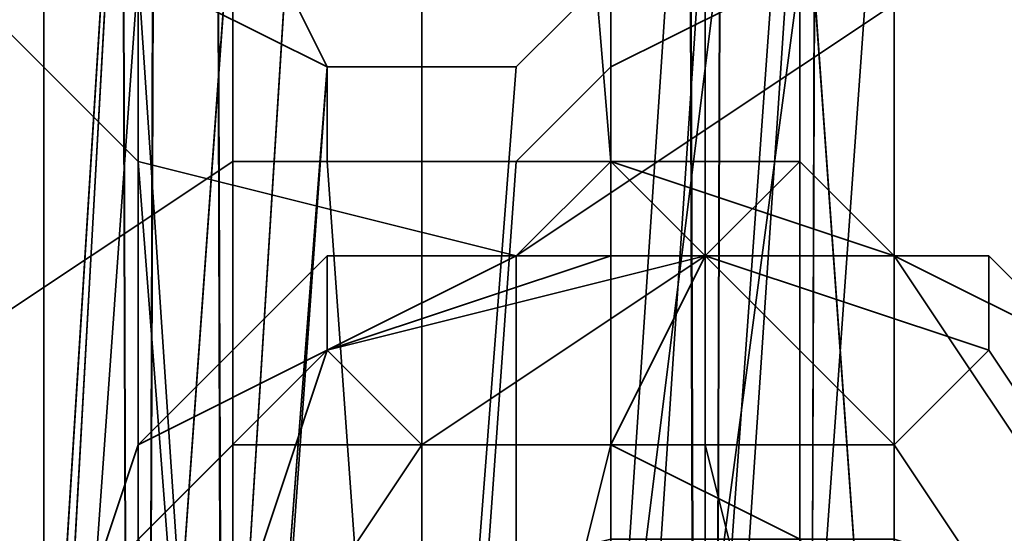
# Model space of a CAD drawing. Units: inches. Extents: x -3039 to 5891, y -3171 to 5783.
# Drawn here: x 214 to 222, y 275 to 279 of the extents above; entities that cross this region are included whole.
import ezdxf

# ---------------------------------------------------------------- set-up
doc = ezdxf.new("R2010")
doc.units = ezdxf.units.IN
doc.header["$MEASUREMENT"] = 0
doc.layers.add('SPIDERGAME CWPg169.351', color=250, linetype='Continuous', lineweight=35)

msp = doc.modelspace()

# ---------------------------------------------------------------- linework, layer by layer
at = {"layer": 'SPIDERGAME CWPg169.351', "color": 18, "lineweight": 35}
for points in [[(219.5174, 496.4404), (219.5174, 240.8453), (217.1508, 240.8453), (214.7842, 240.8453), (213.9953, 240.8453), (213.9953, 494.8627), (214.7842, 240.8453), (215.573, 496.4404), (214.7842, 240.8453), (217.1508, 240.8453), (430.9356, 31.7936)], [(219.5174, 496.4404), (219.5174, 240.8453), (220.3063, 494.8627), (220.3063, 240.8453), (219.5174, 240.8453), (220.3063, 494.8627), (220.3063, 240.8453), (220.3063, 242.423), (219.5174, 244.0007), (217.9397, 244.7896), (215.573, 244.0007), (214.7842, 243.2119), (213.9953, 241.6341), (213.9953, 240.0564), (213.9953, 240.8453), (214.7842, 240.8453), (217.1508, 240.8453), (219.5174, 240.8453), (219.5174, 496.4404)], [(213.9953, 494.8627), (214.7842, 240.8453), (215.573, 496.4404), (214.7842, 240.8453), (217.1508, 240.8453), (216.3619, 239.2675), (215.573, 238.4786), (428.569, 29.427)], [(217.1508, 496.4404), (217.1508, 240.8453), (217.1508, 496.4404)], [(217.1508, 496.4404), (217.1508, 240.8453), (217.1508, 496.4404)], [(220.3063, 494.8627), (220.3063, 240.8453), (219.5174, 240.8453), (220.3063, 494.8627), (219.5174, 240.8453), (219.5174, 496.4404)], [(218.7285, 495.6516), (219.5174, 241.6341), (217.1508, 241.6341), (218.7285, 241.6341), (219.5174, 241.6341), (220.3063, 240.8453), (219.5174, 240.8453), (218.7285, 240.8453), (217.1508, 240.8453), (219.5174, 240.8453), (219.5174, 239.2675), (218.7285, 238.4786), (109.0751, 250.3117), (219.5174, 239.2675), (218.7285, 238.4786), (217.1508, 238.4786), (215.573, 239.2675), (214.7842, 240.0564)], [(214.7842, 118.5698), (214.7842, 240.8453), (215.573, 241.6341), (217.1508, 241.6341), (215.573, 241.6341), (215.573, 495.6516), (215.573, 241.6341), (214.7842, 494.0738), (214.7842, 241.6341), (215.573, 241.6341), (217.1508, 241.6341), (219.5174, 241.6341), (220.3063, 241.6341)], [(214.7842, 241.6341), (215.573, 241.6341), (217.1508, 241.6341), (215.573, 241.6341), (215.573, 495.6516)], [(215.573, 241.6341), (217.1508, 241.6341), (219.5174, 241.6341), (218.7285, 495.6516), (217.1508, 495.6516), (217.1508, 241.6341), (217.1508, 495.6516), (215.573, 495.6516)], [(217.1508, 495.6516), (217.1508, 241.6341), (217.1508, 495.6516)], [(218.7285, 495.6516), (219.5174, 241.6341), (219.5174, 494.0738), (219.5174, 241.6341), (220.3063, 241.6341), (221.0952, 241.6341), (221.0952, 442.797)], [(109.0751, 249.5229), (217.1508, 238.4786), (215.573, 238.4786), (217.1508, 237.6898), (218.7285, 238.4786), (217.1508, 238.4786), (215.573, 239.2675), (214.7842, 240.0564), (214.7842, 241.6341), (214.7842, 494.0738)], [(214.7842, 494.0738), (214.7842, 493.2849), (214.7842, 241.6341)], [(214.7842, 241.6341), (214.7842, 494.0738)], [(219.5174, 494.0738), (219.5174, 241.6341), (218.7285, 241.6341), (218.7285, 442.797)], [(221.0952, 442.797), (221.0952, 241.6341), (220.3063, 241.6341), (219.5174, 241.6341), (219.5174, 494.0738), (219.5174, 241.6341), (219.5174, 494.0738)], [(220.3063, 493.2849), (220.3063, 240.8453), (109.0751, 251.8895)], [(213.9953, 493.2849), (214.7842, 240.0564), (214.7842, 491.7072)], [(213.9953, 493.2849), (213.9953, 240.0564), (213.9953, 240.8453), (213.9953, 493.2849), (213.9953, 240.8453), (213.9953, 493.2849), (213.9953, 240.0564), (213.9953, 493.2849), (214.7842, 240.0564), (213.9953, 240.0564), (214.7842, 240.0564), (313.3934, 262.1449)], [(214.7842, 493.2849), (214.7842, 241.6341), (215.573, 243.2119), (216.3619, 244.0007), (217.9397, 244.0007), (218.7285, 243.2119), (219.5174, 242.423), (219.5174, 240.8453), (219.5174, 491.7072), (219.5174, 240.8453), (218.7285, 490.1294), (219.5174, 240.8453), (217.1508, 240.8453), (215.573, 240.8453), (215.573, 490.1294)], [(214.7842, 491.7072), (215.573, 240.8453), (214.7842, 493.2849)], [(221.0952, 493.2849), (220.3063, 240.0564), (221.0952, 240.8453), (221.0952, 493.2849), (220.3063, 240.0564), (221.0952, 493.2849), (221.0952, 240.8453), (221.0952, 493.2849), (220.3063, 240.8453), (221.0952, 240.8453), (220.3063, 240.0564), (220.3063, 491.7072), (219.5174, 240.0564), (218.7285, 490.1294), (219.5174, 240.0564), (217.1508, 240.0564), (214.7842, 240.0564), (215.573, 490.1294)], [(214.7842, 241.6341), (214.7842, 493.2849), (214.7842, 240.8453), (214.7842, 493.2849), (214.7842, 240.8453), (214.7842, 493.2849), (214.7842, 240.8453)], [(214.7842, 493.2849), (215.573, 240.8453), (214.7842, 240.8453), (215.573, 240.8453), (214.7842, 240.8453), (215.573, 240.8453), (217.1508, 240.8453), (215.573, 240.8453), (217.1508, 240.8453), (219.5174, 240.8453), (220.3063, 240.8453), (220.3063, 241.6341), (220.3063, 493.2849), (220.3063, 240.8453), (219.5174, 240.8453), (219.5174, 491.7072), (219.5174, 240.8453), (218.7285, 490.1294)], [(220.3063, 493.2849), (220.3063, 241.6341), (220.3063, 240.8453), (220.3063, 493.2849), (220.3063, 241.6341), (220.3063, 240.8453), (219.5174, 240.8453), (219.5174, 491.7072)], [(219.5174, 241.6341), (220.3063, 241.6341), (220.3063, 493.2849)], [(219.5174, 240.8453), (317.3378, 262.1449), (317.3378, 263.7226), (219.5174, 242.423), (219.5174, 240.8453), (220.3063, 240.8453), (221.0952, 493.2849)], [(220.3063, 493.2849), (220.3063, 240.8453), (221.0952, 493.2849)], [(220.3063, 240.8453), (221.0952, 493.2849), (221.0952, 240.8453), (220.3063, 240.8453), (221.0952, 240.8453), (220.3063, 240.0564), (220.3063, 491.7072), (221.0952, 493.2849), (220.3063, 240.0564)], [(221.0952, 240.8453), (221.0952, 493.2849), (221.0952, 240.8453)], [(314.9712, 259.7782), (216.3619, 237.6898), (215.573, 238.4786), (214.7842, 240.0564), (217.1508, 240.0564), (219.5174, 240.0564), (220.3063, 240.0564), (220.3063, 491.7072)], [(219.5174, 491.7072), (219.5174, 240.8453), (219.5174, 491.7072)], [(217.1508, 490.1294), (217.1508, 240.0564), (217.1508, 490.1294)], [(217.1508, 490.1294), (217.1508, 240.8453), (217.1508, 490.1294)], [(221.0952, 282.6556), (221.0952, 270.0336), (220.3063, 281.0778), (213.9953, 280.289), (215.573, 480.6629), (213.9953, 481.4518), (213.9953, 281.8667), (213.9953, 483.0296)], [(217.1508, 479.8741), (217.1508, 280.289), (218.7285, 480.6629), (218.7285, 280.289), (220.3063, 482.2407), (219.5174, 281.0778), (220.3063, 282.6556), (219.5174, 283.4444), (218.7285, 284.2333), (217.9397, 285.0222), (216.3619, 285.0222), (215.573, 284.2333), (214.7842, 283.4444), (214.7842, 282.6556), (214.7842, 281.0778), (214.7842, 270.0336), (214.7842, 282.6556), (214.7842, 284.2333), (214.7842, 270.0336), (214.7842, 152.4914)], [(215.573, 442.797), (215.573, 241.6341), (213.9953, 241.6341), (213.9953, 117.7809), (213.9953, 241.6341), (213.9953, 117.7809), (215.573, 117.7809), (213.9953, 117.7809), (213.9953, 241.6341), (213.9953, 117.7809), (215.573, 117.7809), (215.573, 241.6341), (213.9953, 241.6341), (213.9953, 117.7809), (215.573, 117.7809), (215.573, 241.6341), (214.7842, 241.6341), (107.4973, 253.4672)], [(213.9953, 442.797), (213.9953, 241.6341), (213.9953, 442.797)], [(213.9953, 442.797), (213.9953, 241.6341), (213.9953, 442.797)], [(213.9953, 442.797), (213.9953, 241.6341), (213.9953, 442.797)], [(213.9953, 442.797), (213.9953, 241.6341), (213.9953, 442.797)], [(214.7842, 442.797), (214.7842, 241.6341), (214.7842, 442.797)], [(214.7842, 442.797), (214.7842, 241.6341), (214.7842, 442.797)], [(214.7842, 442.797), (214.7842, 241.6341), (214.7842, 442.797)], [(214.7842, 442.797), (214.7842, 241.6341), (214.7842, 442.797)], [(215.573, 240.8453), (214.7842, 240.8453), (214.7842, 118.5698), (214.7842, 240.8453), (214.7842, 118.5698), (215.573, 118.5698), (214.7842, 118.5698), (214.7842, 240.8453), (215.573, 241.6341), (215.573, 442.797)], [(215.573, 442.797), (215.573, 241.6341), (217.1508, 241.6341), (218.7285, 241.6341), (218.7285, 442.797), (218.7285, 241.6341), (220.3063, 241.6341), (221.0952, 241.6341), (221.0952, 442.797)], [(221.0952, 442.797), (221.0952, 241.6341), (220.3063, 241.6341), (218.7285, 241.6341), (218.7285, 442.797), (218.7285, 241.6341), (217.1508, 241.6341), (215.573, 241.6341), (215.573, 442.797)], [(215.573, 442.797), (215.573, 241.6341), (217.1508, 241.6341), (218.7285, 241.6341), (218.7285, 442.797)], [(215.573, 442.797), (217.1508, 442.797), (217.1508, 241.6341), (217.1508, 442.797), (218.7285, 442.797)], [(215.573, 442.797), (215.573, 241.6341), (217.1508, 241.6341), (218.7285, 241.6341), (218.7285, 442.797)], [(217.1508, 442.797), (217.1508, 241.6341), (215.573, 241.6341), (217.1508, 241.6341), (217.1508, 442.797)], [(215.573, 442.797), (215.573, 241.6341), (217.1508, 241.6341), (217.1508, 442.797)], [(217.1508, 442.797), (217.1508, 241.6341), (217.1508, 442.797)], [(217.1508, 442.797), (217.1508, 241.6341), (217.1508, 442.797)], [(217.1508, 442.797), (217.1508, 241.6341), (218.7285, 241.6341), (218.7285, 442.797)], [(217.1508, 442.797), (217.1508, 241.6341), (218.7285, 241.6341), (218.7285, 442.797)], [(218.7285, 117.7809), (218.7285, 241.6341), (217.1508, 241.6341), (219.5174, 241.6341), (220.3063, 241.6341), (220.3063, 442.797)], [(217.1508, 442.797), (217.1508, 241.6341), (217.1508, 442.797)], [(220.3063, 442.797), (220.3063, 241.6341), (219.5174, 241.6341), (218.7285, 241.6341), (218.7285, 442.797)], [(220.3063, 442.797), (220.3063, 241.6341), (219.5174, 241.6341), (218.7285, 241.6341), (218.7285, 442.797)], [(220.3063, 442.797), (220.3063, 241.6341), (219.5174, 241.6341), (218.7285, 241.6341), (218.7285, 442.797)], [(219.5174, 442.797), (219.5174, 241.6341), (219.5174, 442.797)], [(219.5174, 442.797), (219.5174, 241.6341), (219.5174, 442.797)], [(219.5174, 442.797), (219.5174, 241.6341), (219.5174, 442.797)], [(219.5174, 442.797), (219.5174, 241.6341), (219.5174, 442.797)], [(220.3063, 442.797), (220.3063, 241.6341), (220.3063, 442.797)], [(220.3063, 442.797), (220.3063, 241.6341), (220.3063, 442.797), (220.3063, 241.6341), (220.3063, 442.797)], [(220.3063, 442.797), (220.3063, 241.6341), (220.3063, 442.797)], [(213.9953, 271.6113), (213.9953, 270.0336), (214.7842, 284.2333), (213.9953, 271.6113), (215.573, 272.4002), (215.573, 285.8111), (214.7842, 284.2333), (216.3619, 285.0222), (215.573, 272.4002), (214.7842, 271.6113), (214.7842, 270.0336), (214.7842, 269.2447), (215.573, 268.4558), (216.3619, 278.7112), (215.573, 280.289), (215.573, 268.4558), (216.3619, 278.7112), (217.1508, 278.7112), (217.1508, 268.4558), (215.573, 268.4558), (217.1508, 268.4558), (218.7285, 268.4558), (159.563, 90.9592)], [(215.573, 285.8111), (215.573, 272.4002), (214.7842, 271.6113), (214.7842, 270.0336), (214.7842, 269.2447), (215.573, 268.4558), (215.573, 280.289), (214.7842, 269.2447), (214.7842, 270.0336), (215.573, 151.7025), (214.7842, 269.2447), (215.573, 267.667), (213.9953, 268.4558), (213.9953, 270.0336), (213.9953, 271.6113), (215.573, 272.4002), (217.1508, 273.1891), (218.7285, 272.4002), (219.5174, 154.858), (219.5174, 271.6113), (219.5174, 154.0691)], [(218.7285, 285.8111), (218.7285, 272.4002), (217.1508, 273.1891), (215.573, 272.4002), (216.3619, 155.6469)], [(217.1508, 273.1891), (217.1508, 285.8111)], [(220.3063, 271.6113), (221.0952, 282.6556), (220.3063, 271.6113), (220.3063, 285.0222), (218.7285, 272.4002), (218.7285, 285.8111), (218.7285, 272.4002), (217.1508, 273.1891), (217.1508, 285.8111), (218.7285, 285.8111)], [(216.3619, 285.0222), (215.573, 272.4002), (213.9953, 271.6113), (214.7842, 284.2333)], [(217.1508, 285.0222), (217.1508, 272.4002), (218.7285, 272.4002), (218.7285, 285.0222)], [(217.1508, 285.0222), (217.1508, 272.4002)], [(218.7285, 272.4002), (218.7285, 285.0222), (218.7285, 272.4002), (219.5174, 284.2333), (219.5174, 271.6113)], [(218.7285, 272.4002), (220.3063, 285.0222), (220.3063, 271.6113)], [(158.7741, 90.9592), (217.9397, 269.2447), (218.7285, 268.4558), (217.9397, 269.2447), (216.3619, 269.2447), (214.7842, 270.0336), (213.9953, 270.0336), (214.7842, 270.0336), (216.3619, 269.2447), (217.9397, 269.2447), (218.7285, 268.4558), (219.5174, 269.2447), (220.3063, 270.0336), (219.5174, 271.6113), (218.7285, 272.4002), (217.1508, 272.4002), (215.573, 272.4002), (214.7842, 271.6113), (214.7842, 284.2333), (214.7842, 270.0336), (214.7842, 271.6113), (214.7842, 284.2333)], [(214.7842, 279.5001), (213.9953, 268.4558), (213.9953, 281.0778), (213.9953, 268.4558), (213.9953, 270.0336), (214.7842, 284.2333), (213.9953, 282.6556), (213.9953, 270.0336), (213.9953, 281.0778)], [(214.7842, 270.0336), (214.7842, 284.2333), (214.7842, 271.6113)], [(218.7285, 272.4002), (219.5174, 284.2333), (219.5174, 271.6113), (220.3063, 282.6556), (219.5174, 271.6113)], [(219.5174, 269.2447), (220.3063, 281.0778), (220.3063, 270.0336), (220.3063, 282.6556)], [(215.573, 280.289), (214.7842, 269.2447), (214.7842, 281.0778), (214.7842, 269.2447), (214.7842, 270.0336), (214.7842, 152.4914), (215.573, 151.7025), (215.573, 267.667), (216.3619, 151.7025), (215.573, 267.667), (217.1508, 267.667), (217.1508, 151.7025), (216.3619, 151.7025), (215.573, 151.7025), (216.3619, 240.0564), (215.573, 154.0691), (215.573, 239.2675), (215.573, 153.2802), (215.573, 239.2675), (215.573, 152.4914), (215.573, 153.2802), (215.573, 239.2675), (215.573, 152.4914), (215.573, 153.2802)], [(220.3063, 281.0778), (219.5174, 269.2447), (219.5174, 280.289), (219.5174, 269.2447), (218.7285, 268.4558), (219.5174, 269.2447), (220.3063, 270.0336), (219.5174, 271.6113), (218.7285, 272.4002)], [(220.3063, 270.0336), (220.3063, 281.0778), (220.3063, 268.4558), (220.3063, 279.5001), (220.3063, 268.4558)], [(221.0952, 270.0336), (220.3063, 281.0778), (220.3063, 268.4558)], [(213.9953, 268.4558), (214.7842, 279.5001), (215.573, 267.667), (214.7842, 279.5001), (216.3619, 278.7112), (215.573, 280.289), (215.573, 268.4558), (216.3619, 278.7112), (217.1508, 278.7112), (217.1508, 268.4558)], [(219.5174, 280.289), (218.7285, 268.4558), (218.7285, 279.5001), (217.9397, 278.7112)], [(218.7285, 279.5001), (218.7285, 268.4558), (217.1508, 268.4558), (217.9397, 278.7112), (217.1508, 278.7112), (217.1508, 268.4558), (217.1508, 278.7112)], [(218.7285, 278.7112), (218.7285, 267.667), (220.3063, 279.5001)], [(217.9397, 277.9223), (217.1508, 277.9223), (217.1508, 266.8781), (217.1508, 277.9223), (216.3619, 277.9223), (216.3619, 278.7112), (215.573, 267.667), (217.1508, 266.8781), (216.3619, 277.9223), (216.3619, 278.7112), (215.573, 267.667), (217.1508, 266.8781), (216.3619, 277.9223)], [(217.1508, 278.7112), (217.1508, 268.4558), (217.1508, 278.7112)], [(221.0952, 277.1335), (218.7285, 277.9223), (215.573, 277.9223), (213.2064, 276.3446)], [(222.6729, 274.7668), (221.0952, 277.1335), (219.5174, 277.1335), (221.884, 276.3446), (221.884, 277.1335), (219.5174, 277.1335), (219.5174, 275.5557), (221.0952, 275.5557), (219.5174, 277.1335), (217.1508, 275.5557), (218.7285, 275.5557), (219.5174, 277.1335), (216.3619, 277.1335), (216.3619, 276.3446), (218.7285, 277.1335), (218.7285, 277.9223), (217.9397, 277.1335), (216.3619, 276.3446), (219.5174, 277.1335), (218.7285, 277.9223), (217.9397, 277.1335), (219.5174, 277.1335), (221.0952, 277.1335), (222.6729, 276.3446), (221.0952, 277.1335), (220.3063, 277.9223), (221.0952, 277.1335), (220.3063, 277.9223), (219.5174, 277.1335), (218.7285, 277.9223)], [(217.1508, 275.5557), (219.5174, 277.1335), (216.3619, 277.1335)], [(221.884, 276.3446), (219.5174, 277.1335), (219.5174, 275.5557)]]:
    msp.add_lwpolyline(points, dxfattribs=at)
for points in [[(214.7842, 494.0738), (215.573, 241.6341), (215.573, 495.6516), (214.7842, 494.0738), (214.7842, 241.6341), (215.573, 241.6341)], [(218.7285, 495.6516), (219.5174, 241.6341), (219.5174, 494.0738)], [(213.9953, 240.8453), (213.9953, 494.8627), (213.9953, 493.2849)], [(214.7842, 240.8453), (213.9953, 240.8453), (213.9953, 494.8627)], [(213.9953, 240.8453), (213.9953, 494.8627), (213.9953, 493.2849)], [(213.9953, 240.8453), (213.9953, 493.2849), (213.9953, 240.8453), (213.9953, 493.2849), (213.9953, 240.8453), (213.9953, 240.0564), (213.9953, 493.2849)], [(213.9953, 240.0564), (213.9953, 493.2849), (213.9953, 240.0564), (213.9953, 493.2849), (213.9953, 240.0564), (214.7842, 240.0564), (213.9953, 493.2849)], [(214.7842, 491.7072), (213.9953, 493.2849), (214.7842, 240.0564)], [(214.7842, 241.6341), (214.7842, 493.2849), (214.7842, 240.8453)], [(214.7842, 493.2849), (214.7842, 240.8453), (214.7842, 493.2849), (214.7842, 240.8453), (214.7842, 493.2849), (214.7842, 240.8453), (214.7842, 493.2849), (214.7842, 240.8453), (214.7842, 493.2849), (215.573, 240.8453), (214.7842, 240.8453)], [(215.573, 240.8453), (214.7842, 491.7072), (215.573, 490.1294), (215.573, 240.8453), (214.7842, 493.2849), (214.7842, 491.7072)], [(220.3063, 493.2849), (220.3063, 240.8453), (220.3063, 493.2849), (220.3063, 240.8453)], [(220.3063, 240.0564), (221.0952, 240.8453), (221.0952, 493.2849), (220.3063, 240.0564), (221.0952, 493.2849)], [(220.3063, 493.2849), (220.3063, 240.8453), (220.3063, 493.2849), (220.3063, 240.8453), (220.3063, 493.2849), (220.3063, 240.8453)], [(215.573, 490.1294), (214.7842, 240.0564), (217.1508, 240.0564), (219.5174, 240.0564), (218.7285, 490.1294), (219.5174, 240.0564), (220.3063, 491.7072), (218.7285, 490.1294), (217.1508, 490.1294), (217.1508, 240.0564), (217.1508, 490.1294), (215.573, 490.1294), (214.7842, 491.7072), (214.7842, 240.0564)], [(219.5174, 240.0564), (220.3063, 240.0564), (220.3063, 491.7072)], [(218.7285, 490.1294), (217.1508, 490.1294), (217.1508, 240.8453), (217.1508, 490.1294), (215.573, 490.1294), (215.573, 240.8453), (217.1508, 240.8453), (219.5174, 240.8453)], [(215.573, 442.797), (215.573, 241.6341), (213.9953, 241.6341), (213.9953, 442.797)], [(215.573, 241.6341), (213.9953, 241.6341), (213.9953, 442.797), (215.573, 442.797)], [(215.573, 442.797), (215.573, 241.6341), (213.9953, 241.6341), (213.9953, 442.797)], [(215.573, 241.6341), (213.9953, 241.6341), (213.9953, 442.797), (215.573, 442.797)], [(215.573, 442.797), (215.573, 241.6341), (214.7842, 241.6341), (214.7842, 442.797)], [(215.573, 241.6341), (214.7842, 241.6341), (214.7842, 442.797), (215.573, 442.797)], [(215.573, 442.797), (215.573, 241.6341), (214.7842, 241.6341), (214.7842, 442.797)], [(215.573, 241.6341), (214.7842, 241.6341), (214.7842, 442.797), (215.573, 442.797)], [(215.573, 241.6341), (217.1508, 241.6341), (217.1508, 442.797), (215.573, 442.797)], [(220.3063, 442.797), (218.7285, 442.797), (218.7285, 241.6341), (217.1508, 241.6341), (217.1508, 442.797), (218.7285, 442.797), (218.7285, 241.6341), (220.3063, 241.6341), (218.7285, 241.6341), (218.7285, 442.797), (217.1508, 442.797), (217.1508, 241.6341), (218.7285, 241.6341), (218.7285, 442.797)], [(222.6729, 285.0222), (223.4618, 282.6556), (222.6729, 280.289), (220.3063, 278.7112), (217.9397, 277.1335), (214.7842, 277.9223), (213.2064, 279.5001), (211.6287, 281.0778), (211.6287, 283.4444), (213.2064, 285.8111), (215.573, 287.3888), (217.9397, 287.3888), (221.0952, 286.5999)], [(222.6729, 285.0222), (223.4618, 282.6556), (222.6729, 280.289), (220.3063, 278.7112), (217.9397, 277.1335), (214.7842, 277.9223), (213.2064, 279.5001), (211.6287, 281.0778), (211.6287, 283.4444), (213.2064, 285.8111), (215.573, 287.3888), (217.9397, 287.3888), (221.0952, 286.5999)], [(213.2064, 276.3446), (215.573, 277.9223), (215.573, 287.3888), (213.2064, 285.8111)], [(213.2064, 276.3446), (215.573, 277.9223), (215.573, 287.3888), (213.2064, 285.8111)], [(215.573, 287.3888), (215.573, 277.9223), (218.7285, 277.9223), (217.9397, 287.3888)], [(215.573, 287.3888), (215.573, 277.9223), (218.7285, 277.9223), (217.9397, 287.3888)], [(221.0952, 277.1335), (221.0952, 286.5999), (217.9397, 287.3888), (218.7285, 277.9223)], [(221.0952, 277.1335), (221.0952, 286.5999), (217.9397, 287.3888), (218.7285, 277.9223)], [(221.0952, 286.5999), (221.0952, 277.1335), (222.6729, 274.7668), (222.6729, 285.0222)], [(221.0952, 286.5999), (221.0952, 277.1335), (222.6729, 274.7668), (222.6729, 285.0222)], [(217.1508, 273.1891), (217.1508, 285.8111), (215.573, 285.8111), (215.573, 272.4002)], [(217.1508, 273.1891), (217.1508, 285.8111), (215.573, 285.8111), (215.573, 272.4002)], [(218.7285, 272.4002), (220.3063, 271.6113), (220.3063, 285.0222), (218.7285, 272.4002), (218.7285, 285.8111), (220.3063, 285.0222)], [(216.3619, 285.0222), (215.573, 272.4002), (217.1508, 272.4002), (217.1508, 285.0222)], [(216.3619, 285.0222), (215.573, 272.4002), (217.1508, 272.4002), (217.1508, 285.0222)], [(218.7285, 285.0222), (218.7285, 272.4002), (219.5174, 284.2333)], [(221.0952, 282.6556), (220.3063, 271.6113), (220.3063, 285.0222)], [(213.9953, 282.6556), (213.9953, 270.0336), (213.9953, 281.0778), (213.9953, 282.6556), (214.7842, 284.2333), (213.9953, 270.0336)], [(213.9953, 271.6113), (213.9953, 270.0336), (214.7842, 284.2333)], [(214.7842, 270.0336), (214.7842, 284.2333), (214.7842, 282.6556)], [(220.3063, 282.6556), (220.3063, 270.0336), (219.5174, 271.6113), (219.5174, 284.2333), (218.7285, 272.4002), (219.5174, 271.6113)], [(219.5174, 284.2333), (219.5174, 271.6113), (220.3063, 282.6556)], [(218.7285, 278.7112), (217.9397, 277.9223), (217.1508, 277.9223), (216.3619, 277.9223), (216.3619, 278.7112), (214.7842, 279.5001), (213.9953, 281.0778), (213.9953, 282.6556), (221.0952, 282.6556), (220.3063, 281.0778), (220.3063, 279.5001)], [(218.7285, 278.7112), (217.9397, 277.9223), (217.1508, 277.9223), (216.3619, 277.9223), (216.3619, 278.7112), (214.7842, 279.5001), (213.9953, 281.0778), (213.9953, 282.6556), (221.0952, 282.6556), (220.3063, 281.0778), (220.3063, 279.5001)], [(218.7285, 279.5001), (217.9397, 278.7112), (217.1508, 278.7112), (216.3619, 278.7112), (215.573, 280.289), (214.7842, 281.0778), (214.7842, 282.6556), (220.3063, 282.6556), (220.3063, 281.0778), (219.5174, 280.289)], [(218.7285, 279.5001), (217.9397, 278.7112), (217.1508, 278.7112), (216.3619, 278.7112), (215.573, 280.289), (214.7842, 281.0778), (214.7842, 282.6556), (220.3063, 282.6556), (220.3063, 281.0778), (219.5174, 280.289)], [(214.7842, 281.0778), (214.7842, 270.0336), (214.7842, 282.6556)], [(221.0952, 270.0336), (220.3063, 268.4558), (220.3063, 281.0778), (221.0952, 270.0336), (221.0952, 282.6556), (220.3063, 281.0778)], [(221.0952, 270.0336), (220.3063, 271.6113), (221.0952, 282.6556)], [(220.3063, 282.6556), (220.3063, 270.0336), (220.3063, 281.0778)], [(213.9953, 270.0336), (213.9953, 268.4558), (213.9953, 281.0778)], [(213.9953, 281.0778), (213.9953, 268.4558), (214.7842, 279.5001)], [(214.7842, 281.0778), (214.7842, 269.2447), (214.7842, 270.0336)], [(215.573, 280.289), (214.7842, 269.2447), (214.7842, 281.0778)], [(219.5174, 269.2447), (220.3063, 281.0778), (220.3063, 270.0336)], [(220.3063, 281.0778), (219.5174, 269.2447), (219.5174, 280.289)], [(220.3063, 279.5001), (220.3063, 268.4558), (220.3063, 281.0778)], [(214.7842, 269.2447), (215.573, 280.289), (215.573, 268.4558)], [(219.5174, 280.289), (218.7285, 268.4558), (218.7285, 279.5001)], [(219.5174, 280.289), (219.5174, 269.2447), (218.7285, 268.4558)], [(220.3063, 268.4558), (220.3063, 278.7112), (222.6729, 280.289), (222.6729, 270.0336)], [(220.3063, 268.4558), (220.3063, 278.7112), (222.6729, 280.289), (222.6729, 270.0336)], [(213.2064, 279.5001), (214.7842, 277.9223), (215.573, 267.667), (213.2064, 269.2447)], [(213.2064, 279.5001), (214.7842, 277.9223), (215.573, 267.667), (213.2064, 269.2447)], [(215.573, 267.667), (214.7842, 279.5001), (213.9953, 268.4558)], [(216.3619, 278.7112), (214.7842, 279.5001), (215.573, 267.667)], [(218.7285, 267.667), (218.7285, 278.7112), (218.7285, 267.667), (220.3063, 279.5001), (218.7285, 278.7112), (217.9397, 277.9223), (217.1508, 266.8781)], [(218.7285, 268.4558), (217.1508, 268.4558), (217.9397, 278.7112), (218.7285, 279.5001)], [(218.7285, 267.667), (220.3063, 268.4558), (220.3063, 279.5001)], [(218.7285, 267.667), (217.1508, 266.8781), (217.9397, 277.9223), (218.7285, 278.7112)], [(217.1508, 268.4558), (217.1508, 278.7112), (217.9397, 278.7112)], [(217.9397, 277.1335), (220.3063, 278.7112), (220.3063, 268.4558), (217.9397, 267.667)], [(217.9397, 277.1335), (220.3063, 278.7112), (220.3063, 268.4558), (217.9397, 267.667)], [(223.4618, 272.4002), (222.6729, 274.7668), (221.0952, 277.1335), (218.7285, 277.9223), (215.573, 277.9223), (213.2064, 276.3446), (211.6287, 273.978), (211.6287, 271.6113), (213.2064, 269.2447), (215.573, 267.667), (217.9397, 267.667), (220.3063, 268.4558), (222.6729, 270.0336)], [(217.9397, 267.667), (215.573, 267.667), (214.7842, 277.9223), (217.9397, 277.1335)], [(217.9397, 267.667), (215.573, 267.667), (214.7842, 277.9223), (217.9397, 277.1335)], [(217.1508, 266.8781), (217.1508, 277.9223), (216.3619, 277.9223)], [(216.3619, 276.3446), (218.7285, 277.1335), (218.7285, 277.9223), (217.9397, 277.1335)], [(217.9397, 277.9223), (217.1508, 277.9223), (217.1508, 266.8781)], [(217.9397, 277.1335), (218.7285, 277.9223), (219.5174, 277.1335)], [(218.7285, 277.1335), (221.0952, 277.1335), (220.3063, 277.9223), (218.7285, 277.9223)], [(220.3063, 277.9223), (219.5174, 277.1335), (218.7285, 277.9223)], [(218.7285, 277.1335), (221.0952, 277.1335), (220.3063, 277.9223), (218.7285, 277.9223)], [(220.3063, 277.9223), (219.5174, 277.1335), (221.0952, 277.1335), (222.6729, 276.3446), (221.0952, 277.1335), (220.3063, 277.9223), (221.0952, 277.1335)], [(214.7842, 275.5557), (216.3619, 276.3446), (217.9397, 277.1335), (216.3619, 277.1335)], [(214.7842, 274.7668), (214.7842, 275.5557), (216.3619, 277.1335), (216.3619, 276.3446)], [(214.7842, 275.5557), (216.3619, 276.3446), (217.9397, 277.1335), (216.3619, 277.1335)], [(214.7842, 274.7668), (214.7842, 275.5557), (216.3619, 277.1335), (216.3619, 276.3446)], [(218.7285, 277.1335), (216.3619, 276.3446), (215.573, 273.978), (218.7285, 274.7668)], [(218.7285, 277.1335), (216.3619, 276.3446), (215.573, 273.978), (218.7285, 274.7668)], [(217.9397, 277.1335), (219.5174, 277.1335), (216.3619, 277.1335)], [(216.3619, 276.3446), (219.5174, 277.1335), (217.1508, 275.5557)], [(216.3619, 276.3446), (216.3619, 277.1335), (219.5174, 277.1335)], [(218.7285, 275.5557), (217.1508, 275.5557), (219.5174, 277.1335)], [(221.0952, 277.1335), (218.7285, 277.1335), (218.7285, 274.7668), (221.0952, 274.7668)], [(218.7285, 275.5557), (219.5174, 277.1335), (219.5174, 275.5557)], [(221.0952, 277.1335), (218.7285, 277.1335), (218.7285, 274.7668), (221.0952, 274.7668)], [(221.0952, 275.5557), (219.5174, 277.1335), (221.884, 276.3446)], [(221.0952, 275.5557), (219.5174, 275.5557), (219.5174, 277.1335)], [(221.884, 277.1335), (219.5174, 277.1335), (221.0952, 277.1335)], [(221.884, 277.1335), (221.884, 276.3446), (219.5174, 277.1335)], [(222.6729, 276.3446), (224.2507, 274.7668), (221.884, 277.1335), (221.0952, 277.1335)], [(222.6729, 276.3446), (221.0952, 277.1335), (221.0952, 274.7668), (223.4618, 273.978)], [(222.6729, 276.3446), (224.2507, 274.7668), (221.884, 277.1335), (221.0952, 277.1335)], [(222.6729, 276.3446), (221.0952, 277.1335), (221.0952, 274.7668), (223.4618, 273.978)], [(224.2507, 274.7668), (223.4618, 273.978), (221.884, 276.3446), (221.884, 277.1335)], [(224.2507, 274.7668), (223.4618, 273.978), (221.884, 276.3446), (221.884, 277.1335)], [(216.3619, 276.3446), (214.7842, 275.5557), (213.9953, 273.1891), (215.573, 273.978)], [(216.3619, 276.3446), (214.7842, 275.5557), (213.9953, 273.1891), (215.573, 273.978)], [(215.573, 273.1891), (214.7842, 274.7668), (216.3619, 276.3446), (217.1508, 275.5557)], [(215.573, 273.1891), (214.7842, 274.7668), (216.3619, 276.3446), (217.1508, 275.5557)], [(223.4618, 273.978), (222.6729, 273.1891), (221.0952, 275.5557), (221.884, 276.3446)], [(223.4618, 273.978), (222.6729, 273.1891), (221.0952, 275.5557), (221.884, 276.3446)], [(215.573, 275.5557), (213.9953, 273.978), (213.9953, 273.1891), (213.9953, 271.6113), (215.573, 270.0336), (217.1508, 270.0336), (218.7285, 270.0336), (220.3063, 271.6113), (221.0952, 273.1891), (220.3063, 274.7668), (218.7285, 275.5557), (217.1508, 275.5557)], [(215.573, 217.9679), (213.9953, 216.3902), (213.9953, 273.978), (215.573, 275.5557)], [(215.573, 275.5557), (213.9953, 273.978), (213.9953, 273.1891), (213.9953, 271.6113), (215.573, 270.0336), (217.1508, 270.0336), (218.7285, 270.0336), (220.3063, 271.6113), (221.0952, 273.1891), (220.3063, 274.7668), (218.7285, 275.5557), (217.1508, 275.5557)], [(215.573, 217.9679), (213.9953, 216.3902), (213.9953, 273.978), (215.573, 275.5557)], [(214.7842, 275.5557), (214.7842, 274.7668), (213.9953, 271.6113), (213.9953, 273.1891)], [(214.7842, 275.5557), (214.7842, 274.7668), (213.9953, 271.6113), (213.9953, 273.1891)], [(215.573, 275.5557), (215.573, 217.9679), (217.1508, 217.9679), (217.1508, 275.5557)], [(215.573, 275.5557), (215.573, 217.9679), (217.1508, 217.9679), (217.1508, 275.5557)], [(217.9397, 272.4002), (215.573, 273.1891), (217.1508, 275.5557), (218.7285, 275.5557)], [(217.9397, 272.4002), (215.573, 273.1891), (217.1508, 275.5557), (218.7285, 275.5557)], [(218.7285, 217.9679), (217.1508, 217.9679), (217.1508, 275.5557), (218.7285, 275.5557)], [(218.7285, 217.9679), (217.1508, 217.9679), (217.1508, 275.5557), (218.7285, 275.5557)], [(220.3063, 272.4002), (217.9397, 272.4002), (218.7285, 275.5557), (219.5174, 275.5557)], [(220.3063, 272.4002), (217.9397, 272.4002), (218.7285, 275.5557), (219.5174, 275.5557)], [(218.7285, 275.5557), (218.7285, 217.9679), (220.3063, 216.3902), (220.3063, 274.7668)], [(218.7285, 275.5557), (218.7285, 217.9679), (220.3063, 216.3902), (220.3063, 274.7668)], [(222.6729, 273.1891), (220.3063, 272.4002), (219.5174, 275.5557), (221.0952, 275.5557)], [(222.6729, 273.1891), (220.3063, 272.4002), (219.5174, 275.5557), (221.0952, 275.5557)]]:
    msp.add_lwpolyline(points, close=True, dxfattribs=at)
at = {"layer": 'SPIDERGAME CWPg169.351'}
msp.add_spline([(-2991.9812, 31.3357), (-1499.52, 1185.9992), (-3012.1938, 2470.7266), (-2700.9602, 3187.2119), (-1531.6801, 4019.9313), (-1332.9547, 4106.0438), (-429.6001, 5242.1485), (-94.7923, 5673.1473), (214.7842, 5719.0784), (766.56, 4879.5126), (1377.6124, 4145.1861), (1610.391, 4237.8867), (2124.0001, 5483.9057), (2650.7977, 5743.9363), (3709.9202, 5080.977), (3982.8947, 4318.0125), (4366.459, 4069.877), (5268.9602, 3469.262), (5873.7602, 2770.8522), (5873.7602, 2513.6998), (5121.1202, 1750.0995), (4314.9067, 993.5184), (3829.8162, 233.027), (3414.2401, -600.3182), (3220.99, -737.2573), (2715.3601, -989.8159), (1733.8189, -1591.0882), (1465.44, -1943.4139), (1008.48, -2614.9618), (221.4106, -3170.5964), (-348.9601, -2856.7191), (-577.4401, -2077.7235), (-1020.9601, -1661.3638), (-1389.8201, -1511.1129), (-2245.2132, -1131.8457), (-2981.3322, -261.5304), (-2991.9812, 31.3357)], degree=3, dxfattribs=at)

doc.saveas('drawing.dxf')
